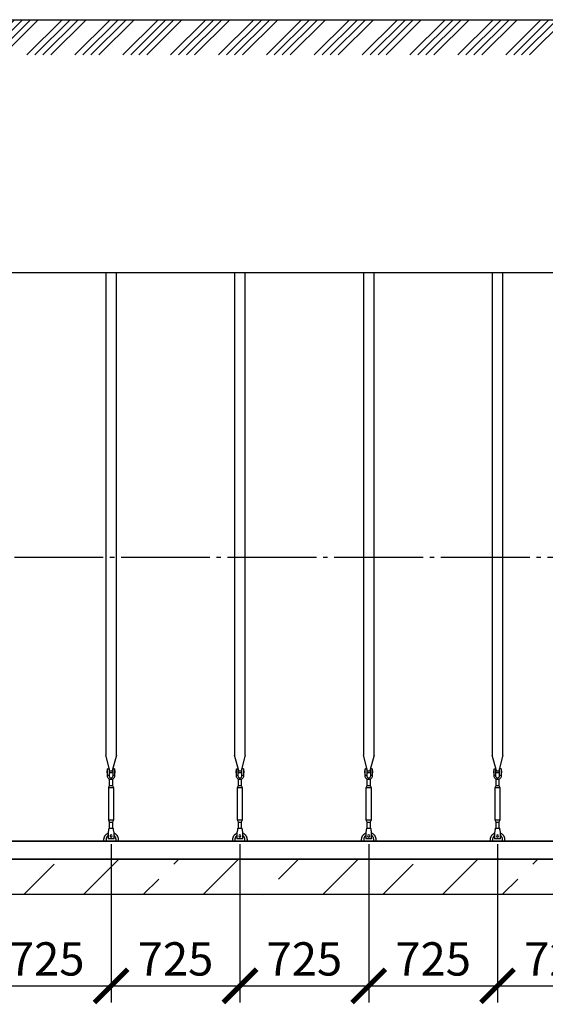
# Model space of a CAD drawing. Units: millimetres. Extents: x 231794 to 3138865188, y -354107 to 64237.
# Drawn here: x 271090 to 274048, y -318430 to -312889 of the extents above; entities that cross this region are included whole.
import ezdxf

# ---------------------------------------------------------------- set-up
doc = ezdxf.new("R2010")
doc.units = ezdxf.units.MM
doc.linetypes.add('ГОСТ 2.303 5', pattern=[24, 20, -1.5, 1, -1.5])
for name, color, linetype in [('A-GENM', 13, 'Continuous'), ('M-EQPM', 50, 'Continuous'), ('Слой1', 7, 'ГОСТ 2.303 5')]:
    doc.layers.add(name, color=color, linetype=linetype)
doc.layers.add('РАЗМЕРЫ', color=3, linetype='Continuous', lineweight=25)
doc.styles.add('ГОСТ 2.304', font='CS_Gost2304.shx')
doc.dimstyles.new('СПДС', dxfattribs={"dimscale": 100, "dimtxt": 2.5, "dimasz": 2.5, "dimexe": 1.25, "dimexo": 0.625, "dimtad": 1, "dimdec": 0, "dimtxsty": 'ГОСТ 2.304', "dimblk": 'ARCHTICK', "dimblk1": 'ARCHTICK', "dimblk2": 'ARCHTICK', "dimcen": 2.5, "dimdle": 2, "dimadec": 0, "dimazin": 2, "dimtfac": 0.75, "dimtdec": 4, "dimtmove": 1, "dimatfit": 3, "dimfxl": 1, "dimtfill": 1, "dimtolj": 1, "dimarcsym": 0})

# ---------------------------------------------------------------- blocks, each defined once
blk = doc.blocks.new('_ARCHTICK')
at = {"color": 0, "linetype": 'ByBlock', "const_width": 0.15}
blk.add_lwpolyline([(-0.5, -0.5), (0.5, 0.5)], dxfattribs=at)
blk = doc.blocks.new('*D2011')
at = {"layer": 'Defpoints', "color": 0}
for p in [(273779.7, -317482.5), (274504.7, -317482.5), (274504.7, -318326.3)]:
    blk.add_point(p, dxfattribs=at)
at = {"layer": 'РАЗМЕРЫ', "color": 0, "lineweight": -2}
for p, q in [((273779.7, -317529.4), (273779.7, -318420)), ((274504.7, -317529.4), (274504.7, -318420)), ((273629.7, -318326.3), (274654.7, -318326.3))]:
    blk.add_line(p, q, dxfattribs=at)
at = {"layer": 'РАЗМЕРЫ', "color": 0, "lineweight": -2, "xscale": 187.5, "yscale": 187.5, "zscale": 187.5, "rotation": 180}
blk.add_blockref('_ARCHTICK', (273779.7, -318326.3), dxfattribs=at)
at = {"layer": 'РАЗМЕРЫ', "color": 0, "lineweight": -2, "xscale": 187.5, "yscale": 187.5, "zscale": 187.5}
blk.add_blockref('_ARCHTICK', (274504.7, -318326.3), dxfattribs=at)
at = {"layer": 'РАЗМЕРЫ', "color": 0, "ltscale": 75, "insert": (274142.2, -318174.5), "char_height": 187.5, "attachment_point": 5, "style": 'ГОСТ 2.304', "bg_fill": 3, "box_fill_scale": 1.1, "bg_fill_color": 256, "bg_fill_true_color": 13158600, "bg_fill_transparency": 0}
blk.add_mtext('\\A1;725', dxfattribs=at)
blk = doc.blocks.new('*D2012')
at = {"layer": 'Defpoints', "color": 0}
for p in [(273054.7, -317482.5), (273779.7, -317482.5), (273779.7, -318326.3)]:
    blk.add_point(p, dxfattribs=at)
at = {"layer": 'РАЗМЕРЫ', "color": 0, "lineweight": -2}
for p, q in [((273054.7, -317529.4), (273054.7, -318420)), ((273779.7, -317529.4), (273779.7, -318420)), ((272904.7, -318326.3), (273929.7, -318326.3))]:
    blk.add_line(p, q, dxfattribs=at)
at = {"layer": 'РАЗМЕРЫ', "color": 0, "lineweight": -2, "xscale": 187.5, "yscale": 187.5, "zscale": 187.5, "rotation": 180}
blk.add_blockref('_ARCHTICK', (273054.7, -318326.3), dxfattribs=at)
at = {"layer": 'РАЗМЕРЫ', "color": 0, "lineweight": -2, "xscale": 187.5, "yscale": 187.5, "zscale": 187.5}
blk.add_blockref('_ARCHTICK', (273779.7, -318326.3), dxfattribs=at)
at = {"layer": 'РАЗМЕРЫ', "color": 0, "ltscale": 75, "insert": (273417.2, -318174.5), "char_height": 187.5, "attachment_point": 5, "style": 'ГОСТ 2.304', "bg_fill": 3, "box_fill_scale": 1.1, "bg_fill_color": 256, "bg_fill_true_color": 13158600, "bg_fill_transparency": 0}
blk.add_mtext('\\A1;725', dxfattribs=at)
blk = doc.blocks.new('*D2013')
at = {"layer": 'Defpoints', "color": 0}
for p in [(272329.7, -317482.5), (273054.7, -317482.5), (273054.7, -318326.3)]:
    blk.add_point(p, dxfattribs=at)
at = {"layer": 'РАЗМЕРЫ', "color": 0, "lineweight": -2}
for p, q in [((272329.7, -317529.4), (272329.7, -318420)), ((273054.7, -317529.4), (273054.7, -318420)), ((272179.7, -318326.3), (273204.7, -318326.3))]:
    blk.add_line(p, q, dxfattribs=at)
at = {"layer": 'РАЗМЕРЫ', "color": 0, "lineweight": -2, "xscale": 187.5, "yscale": 187.5, "zscale": 187.5, "rotation": 180}
blk.add_blockref('_ARCHTICK', (272329.7, -318326.3), dxfattribs=at)
at = {"layer": 'РАЗМЕРЫ', "color": 0, "lineweight": -2, "xscale": 187.5, "yscale": 187.5, "zscale": 187.5}
blk.add_blockref('_ARCHTICK', (273054.7, -318326.3), dxfattribs=at)
at = {"layer": 'РАЗМЕРЫ', "color": 0, "ltscale": 75, "insert": (272692.2, -318174.5), "char_height": 187.5, "attachment_point": 5, "style": 'ГОСТ 2.304', "bg_fill": 3, "box_fill_scale": 1.1, "bg_fill_color": 256, "bg_fill_true_color": 13158600, "bg_fill_transparency": 0}
blk.add_mtext('\\A1;725', dxfattribs=at)
blk = doc.blocks.new('*D2014')
at = {"layer": 'Defpoints', "color": 0}
for p in [(271604.7, -317482.5), (272329.7, -317482.5), (272329.7, -318326.3)]:
    blk.add_point(p, dxfattribs=at)
at = {"layer": 'РАЗМЕРЫ', "color": 0, "lineweight": -2}
for p, q in [((271604.7, -317529.4), (271604.7, -318420)), ((272329.7, -317529.4), (272329.7, -318420)), ((271454.7, -318326.3), (272479.7, -318326.3))]:
    blk.add_line(p, q, dxfattribs=at)
at = {"layer": 'РАЗМЕРЫ', "color": 0, "lineweight": -2, "xscale": 187.5, "yscale": 187.5, "zscale": 187.5, "rotation": 180}
blk.add_blockref('_ARCHTICK', (271604.7, -318326.3), dxfattribs=at)
at = {"layer": 'РАЗМЕРЫ', "color": 0, "lineweight": -2, "xscale": 187.5, "yscale": 187.5, "zscale": 187.5}
blk.add_blockref('_ARCHTICK', (272329.7, -318326.3), dxfattribs=at)
at = {"layer": 'РАЗМЕРЫ', "color": 0, "ltscale": 75, "insert": (271967.2, -318174.5), "char_height": 187.5, "attachment_point": 5, "style": 'ГОСТ 2.304', "bg_fill": 3, "box_fill_scale": 1.1, "bg_fill_color": 256, "bg_fill_true_color": 13158600, "bg_fill_transparency": 0}
blk.add_mtext('\\A1;725', dxfattribs=at)
blk = doc.blocks.new('*D2015')
at = {"layer": 'Defpoints', "color": 0}
for p in [(270879.7, -317482.5), (271604.7, -317482.5), (271604.7, -318326.3)]:
    blk.add_point(p, dxfattribs=at)
at = {"layer": 'РАЗМЕРЫ', "color": 0, "lineweight": -2}
for p, q in [((270879.7, -317529.4), (270879.7, -318420)), ((271604.7, -317529.4), (271604.7, -318420)), ((270729.7, -318326.3), (271754.7, -318326.3))]:
    blk.add_line(p, q, dxfattribs=at)
at = {"layer": 'РАЗМЕРЫ', "color": 0, "lineweight": -2, "xscale": 187.5, "yscale": 187.5, "zscale": 187.5, "rotation": 180}
blk.add_blockref('_ARCHTICK', (270879.7, -318326.3), dxfattribs=at)
at = {"layer": 'РАЗМЕРЫ', "color": 0, "lineweight": -2, "xscale": 187.5, "yscale": 187.5, "zscale": 187.5}
blk.add_blockref('_ARCHTICK', (271604.7, -318326.3), dxfattribs=at)
at = {"layer": 'РАЗМЕРЫ', "color": 0, "ltscale": 75, "insert": (271242.2, -318174.5), "char_height": 187.5, "attachment_point": 5, "style": 'ГОСТ 2.304', "bg_fill": 3, "box_fill_scale": 1.1, "bg_fill_color": 256, "bg_fill_true_color": 13158600, "bg_fill_transparency": 0}
blk.add_mtext('\\A1;725', dxfattribs=at)

msp = doc.modelspace()

# ---------------------------------------------------------------- hatches: boundary and pattern name
at = {"layer": 'A-GENM', "ltscale": 75}
h = msp.add_hatch(dxfattribs=at)
h.set_pattern_fill('ANSI34', color=256, scale=10, style=0)
h.set_pattern_definition([(45, (159464.13, -299210.35), (-134.70384, 134.70384), []), (45, (159509.03, -299210.35), (-134.70384, 134.70384), []), (45, (159553.93, -299210.35), (-134.70384, 134.70384), []), (45, (159598.83, -299210.35), (-134.70384, 134.70384), [])])
h.paths.add_polyline_path([(266662.2821, -312888.527), (276504.6673, -312888.527), (276504.6673, -313087.0218), (266662.2821, -313087.0218)])
h = msp.add_hatch(dxfattribs=at)
h.set_pattern_fill('ANSI33', color=256, scale=75, style=0)
h.set_pattern_definition([(45, (130601.77, -344834.94), (-336.7596, 336.7596), []), (45, (130938.53, -344834.94), (-336.7596, 336.7596), [238.125, -119.0625])])
h.paths.add_polyline_path([(263294.6673, -317612.527), (264624.6673, -317612.527), (264624.6673, -317812.527), (263294.6673, -317812.527)])
h.paths.add_polyline_path([(276754.6673, -317812.527), (276754.6673, -317612.527)], flags=17)
h.paths.add_polyline_path([(262554.6673, -317612.527), (262554.6673, -317812.527), (263294.6673, -317812.527), (263294.6673, -317612.527)])
h.paths.add_polyline_path([(276754.6673, -317812.527), (276754.6673, -317612.527), (264624.6673, -317612.527), (264624.6673, -317812.527)])

# ---------------------------------------------------------------- linework, layer by layer
for p, q in [((266662.2821, -312888.527), (276504.6673, -312888.527)), ((276134.6673, -314312.527), (266657.2821, -314312.527)), ((276134.6673, -317512.527), (263174.6673, -317512.527))]:
    msp.add_line(p, q, dxfattribs=at)
at = {"layer": 'A-GENM'}
for p, q in [((271574.6603, -314312.527), (271574.6603, -317028.2258)), ((271634.6603, -317028.2258), (271634.6603, -314312.527)), ((272299.6619, -314312.527), (272299.6619, -317028.2258)), ((272359.6619, -317028.2258), (272359.6619, -314312.527)), ((273024.6635, -314312.527), (273024.6635, -317028.2258)), ((273084.6635, -317028.2258), (273084.6635, -314312.527)), ((273749.665, -314312.527), (273749.665, -317028.2258)), ((273809.665, -317028.2258), (273809.665, -314312.527)), ((271598.268, -317116.3309), (271574.6603, -317028.2258)), ((271634.6603, -317028.2258), (271611.0526, -317116.3309)), ((272323.2696, -317116.3309), (272299.6619, -317028.2258)), ((272359.6619, -317028.2258), (272336.0542, -317116.3309)), ((273048.2711, -317116.3309), (273024.6635, -317028.2258)), ((273084.6635, -317028.2258), (273061.0558, -317116.3309)), ((273773.2727, -317116.3309), (273749.665, -317028.2258)), ((273809.665, -317028.2258), (273786.0573, -317116.3309)), ((271581.1603, -317115.527), (271584.6603, -317115.527)), ((271581.1603, -317115.527), (271581.1603, -317121.527)), ((271581.1603, -317121.527), (271581.1603, -317127.527)), ((271584.6603, -317127.527), (271581.1603, -317127.527)), ((271584.6603, -317140.527), (271584.6603, -317105.527)), ((271585.6603, -317104.527), (271593.6603, -317104.527)), ((271593.6603, -317104.527), (271593.6603, -317140.527)), ((271593.6603, -317115.527), (271615.6603, -317115.527)), ((271615.6603, -317127.527), (271593.6603, -317127.527)), ((271623.6603, -317104.527), (271615.6603, -317104.527)), ((271615.6603, -317140.527), (271615.6603, -317104.527)), ((271624.6603, -317105.527), (271624.6603, -317140.527)), ((271624.6603, -317115.527), (271628.1603, -317115.527)), ((271628.1603, -317127.527), (271624.6603, -317127.527)), ((271628.1603, -317121.527), (271628.1603, -317115.527)), ((271628.1603, -317127.527), (271628.1603, -317121.527)), ((272306.1619, -317115.527), (272309.6619, -317115.527)), ((272306.1619, -317115.527), (272306.1619, -317121.527)), ((272306.1619, -317121.527), (272306.1619, -317127.527)), ((272309.6619, -317127.527), (272306.1619, -317127.527)), ((272309.6619, -317140.527), (272309.6619, -317105.527)), ((272310.6619, -317104.527), (272318.6619, -317104.527)), ((272318.6619, -317104.527), (272318.6619, -317140.527)), ((272318.6619, -317115.527), (272340.6619, -317115.527)), ((272340.6619, -317127.527), (272318.6619, -317127.527)), ((272348.6619, -317104.527), (272340.6619, -317104.527)), ((272340.6619, -317140.527), (272340.6619, -317104.527)), ((272349.6619, -317105.527), (272349.6619, -317140.527)), ((272349.6619, -317115.527), (272353.1619, -317115.527)), ((272353.1619, -317127.527), (272349.6619, -317127.527)), ((272353.1619, -317121.527), (272353.1619, -317115.527)), ((272353.1619, -317127.527), (272353.1619, -317121.527)), ((273031.1635, -317115.527), (273034.6635, -317115.527)), ((273031.1635, -317115.527), (273031.1635, -317121.527)), ((273031.1635, -317121.527), (273031.1635, -317127.527)), ((273034.6635, -317127.527), (273031.1635, -317127.527)), ((273034.6635, -317140.527), (273034.6635, -317105.527)), ((273035.6635, -317104.527), (273043.6635, -317104.527)), ((273043.6635, -317104.527), (273043.6635, -317140.527)), ((273043.6635, -317115.527), (273065.6635, -317115.527)), ((273065.6635, -317127.527), (273043.6635, -317127.527)), ((273073.6635, -317104.527), (273065.6635, -317104.527)), ((273065.6635, -317140.527), (273065.6635, -317104.527)), ((273074.6635, -317105.527), (273074.6635, -317140.527)), ((273074.6635, -317115.527), (273078.1635, -317115.527)), ((273078.1635, -317127.527), (273074.6635, -317127.527)), ((273078.1635, -317121.527), (273078.1635, -317115.527)), ((273078.1635, -317127.527), (273078.1635, -317121.527)), ((273756.165, -317115.527), (273759.665, -317115.527)), ((273756.165, -317115.527), (273756.165, -317121.527)), ((273756.165, -317121.527), (273756.165, -317127.527)), ((273759.665, -317127.527), (273756.165, -317127.527)), ((273759.665, -317140.527), (273759.665, -317105.527)), ((273760.665, -317104.527), (273768.665, -317104.527)), ((273768.665, -317104.527), (273768.665, -317140.527)), ((273768.665, -317115.527), (273790.665, -317115.527)), ((273790.665, -317127.527), (273768.665, -317127.527)), ((273798.665, -317104.527), (273790.665, -317104.527)), ((273790.665, -317140.527), (273790.665, -317104.527)), ((273799.665, -317105.527), (273799.665, -317140.527)), ((273799.665, -317115.527), (273803.165, -317115.527)), ((273803.165, -317127.527), (273799.665, -317127.527)), ((273803.165, -317121.527), (273803.165, -317115.527)), ((273803.165, -317127.527), (273803.165, -317121.527)), ((271584.6603, -317140.527), (271593.6603, -317140.527)), ((271584.6603, -317144.527), (271584.6603, -317140.527)), ((271593.6603, -317140.527), (271593.6603, -317144.527)), ((271596.6603, -317198.527), (271596.6603, -317162.7835)), ((271612.6603, -317162.7835), (271612.6603, -317198.527)), ((271615.6603, -317140.527), (271624.6603, -317140.527)), ((271615.6603, -317144.527), (271615.6603, -317140.527)), ((271624.6603, -317140.527), (271624.6603, -317144.527)), ((272309.6619, -317140.527), (272318.6619, -317140.527)), ((272309.6619, -317144.527), (272309.6619, -317140.527)), ((272318.6619, -317140.527), (272318.6619, -317144.527)), ((272321.6619, -317198.527), (272321.6619, -317162.7835)), ((272337.6619, -317162.7835), (272337.6619, -317198.527)), ((272340.6619, -317140.527), (272349.6619, -317140.527)), ((272340.6619, -317144.527), (272340.6619, -317140.527)), ((272349.6619, -317140.527), (272349.6619, -317144.527)), ((273034.6635, -317140.527), (273043.6635, -317140.527)), ((273034.6635, -317144.527), (273034.6635, -317140.527)), ((273043.6635, -317140.527), (273043.6635, -317144.527)), ((273046.6635, -317198.527), (273046.6635, -317162.7835)), ((273062.6635, -317162.7835), (273062.6635, -317198.527)), ((273065.6635, -317140.527), (273074.6635, -317140.527)), ((273065.6635, -317144.527), (273065.6635, -317140.527)), ((273074.6635, -317140.527), (273074.6635, -317144.527)), ((273759.665, -317140.527), (273768.665, -317140.527)), ((273759.665, -317144.527), (273759.665, -317140.527)), ((273768.665, -317140.527), (273768.665, -317144.527)), ((273771.665, -317198.527), (273771.665, -317162.7835)), ((273787.665, -317162.7835), (273787.665, -317198.527)), ((273790.665, -317140.527), (273799.665, -317140.527)), ((273790.665, -317144.527), (273790.665, -317140.527)), ((273799.665, -317140.527), (273799.665, -317144.527)), ((271591.1603, -317209.527), (271596.6603, -317198.527)), ((271591.1603, -317394.527), (271591.1603, -317209.527)), ((271591.1603, -317209.527), (271618.1603, -317209.527)), ((271596.6603, -317198.527), (271612.6603, -317198.527)), ((271612.6603, -317198.527), (271618.1603, -317209.527)), ((271618.1603, -317209.527), (271618.1603, -317394.527)), ((272316.1619, -317209.527), (272321.6619, -317198.527)), ((272316.1619, -317394.527), (272316.1619, -317209.527)), ((272316.1619, -317209.527), (272343.1619, -317209.527)), ((272321.6619, -317198.527), (272337.6619, -317198.527)), ((272337.6619, -317198.527), (272343.1619, -317209.527)), ((272343.1619, -317209.527), (272343.1619, -317394.527)), ((273041.1635, -317209.527), (273046.6635, -317198.527)), ((273041.1635, -317394.527), (273041.1635, -317209.527)), ((273041.1635, -317209.527), (273068.1635, -317209.527)), ((273046.6635, -317198.527), (273062.6635, -317198.527)), ((273062.6635, -317198.527), (273068.1635, -317209.527)), ((273068.1635, -317209.527), (273068.1635, -317394.527)), ((273766.165, -317209.527), (273771.665, -317198.527)), ((273766.165, -317394.527), (273766.165, -317209.527)), ((273766.165, -317209.527), (273793.165, -317209.527)), ((273771.665, -317198.527), (273787.665, -317198.527)), ((273787.665, -317198.527), (273793.165, -317209.527)), ((273793.165, -317209.527), (273793.165, -317394.527)), ((271596.6603, -317405.527), (271591.1603, -317394.527)), ((271618.1603, -317394.527), (271591.1603, -317394.527)), ((271596.6603, -317441.5076), (271596.6603, -317405.527)), ((271596.6603, -317405.527), (271612.6603, -317405.527)), ((271618.1603, -317394.527), (271612.6603, -317405.527)), ((271612.6603, -317405.527), (271612.6603, -317441.5076)), ((272321.6619, -317405.527), (272316.1619, -317394.527)), ((272343.1619, -317394.527), (272316.1619, -317394.527)), ((272321.6619, -317441.5076), (272321.6619, -317405.527)), ((272321.6619, -317405.527), (272337.6619, -317405.527)), ((272343.1619, -317394.527), (272337.6619, -317405.527)), ((272337.6619, -317405.527), (272337.6619, -317441.5076)), ((273046.6635, -317405.527), (273041.1635, -317394.527)), ((273068.1635, -317394.527), (273041.1635, -317394.527)), ((273046.6635, -317441.5076), (273046.6635, -317405.527)), ((273046.6635, -317405.527), (273062.6635, -317405.527)), ((273068.1635, -317394.527), (273062.6635, -317405.527)), ((273062.6635, -317405.527), (273062.6635, -317441.5076)), ((273771.665, -317405.527), (273766.165, -317394.527)), ((273793.165, -317394.527), (273766.165, -317394.527)), ((273771.665, -317441.5076), (273771.665, -317405.527)), ((273771.665, -317405.527), (273787.665, -317405.527)), ((273793.165, -317394.527), (273787.665, -317405.527)), ((273787.665, -317405.527), (273787.665, -317441.5076)), ((271592.1603, -317439.527), (271617.1603, -317439.527)), ((272317.1619, -317439.527), (272342.1619, -317439.527)), ((273042.1635, -317439.527), (273067.1635, -317439.527)), ((273767.165, -317439.527), (273792.165, -317439.527))]:
    msp.add_line(p, q, dxfattribs=at)
at = {"layer": 'A-GENM', "flags": 128}
for points in [[(271604.6603, -317164.527), (271600.2099, -317164.0256), (271595.9827, -317162.5464), (271592.1905, -317160.1637), (271589.0237, -317156.9968), (271586.641, -317153.2047), (271585.1618, -317148.9774), (271584.6603, -317144.527)], [(271593.6603, -317144.527), (271593.98, -317147.1595), (271594.9203, -317149.639), (271596.4267, -317151.8214), (271598.4116, -317153.5798), (271600.7597, -317154.8122), (271603.3344, -317155.4468), (271605.9862, -317155.4468), (271608.561, -317154.8122), (271610.9091, -317153.5798), (271612.894, -317151.8214), (271614.4004, -317149.639), (271615.3407, -317147.1595), (271615.6603, -317144.527)], [(271624.6603, -317144.527), (271624.1589, -317148.9774), (271622.6797, -317153.2047), (271620.297, -317156.9968), (271617.1301, -317160.1637), (271613.338, -317162.5464), (271609.1108, -317164.0256), (271604.6603, -317164.527)], [(272329.6619, -317164.527), (272325.2115, -317164.0256), (272320.9842, -317162.5464), (272317.1921, -317160.1637), (272314.0253, -317156.9968), (272311.6425, -317153.2047), (272310.1633, -317148.9774), (272309.6619, -317144.527)], [(272318.6619, -317144.527), (272318.9815, -317147.1595), (272319.9219, -317149.639), (272321.4283, -317151.8214), (272323.4132, -317153.5798), (272325.7612, -317154.8122), (272328.336, -317155.4468), (272330.9878, -317155.4468), (272333.5626, -317154.8122), (272335.9106, -317153.5798), (272337.8955, -317151.8214), (272339.4019, -317149.639), (272340.3423, -317147.1595), (272340.6619, -317144.527)], [(272349.6619, -317144.527), (272349.1605, -317148.9774), (272347.6813, -317153.2047), (272345.2985, -317156.9968), (272342.1317, -317160.1637), (272338.3396, -317162.5464), (272334.1123, -317164.0256), (272329.6619, -317164.527)], [(273054.6635, -317164.527), (273050.213, -317164.0256), (273045.9858, -317162.5464), (273042.1937, -317160.1637), (273039.0268, -317156.9968), (273036.6441, -317153.2047), (273035.1649, -317148.9774), (273034.6635, -317144.527)], [(273043.6635, -317144.527), (273043.9831, -317147.1595), (273044.9234, -317149.639), (273046.4298, -317151.8214), (273048.4147, -317153.5798), (273050.7628, -317154.8122), (273053.3376, -317155.4468), (273055.9894, -317155.4468), (273058.5641, -317154.8122), (273060.9122, -317153.5798), (273062.8971, -317151.8214), (273064.4035, -317149.639), (273065.3438, -317147.1595), (273065.6635, -317144.527)], [(273074.6635, -317144.527), (273074.162, -317148.9774), (273072.6828, -317153.2047), (273070.3001, -317156.9968), (273067.1333, -317160.1637), (273063.3411, -317162.5464), (273059.1139, -317164.0256), (273054.6635, -317164.527)], [(273779.665, -317164.527), (273775.2146, -317164.0256), (273770.9873, -317162.5464), (273767.1952, -317160.1637), (273764.0284, -317156.9968), (273761.6456, -317153.2047), (273760.1665, -317148.9774), (273759.665, -317144.527)], [(273768.665, -317144.527), (273768.9847, -317147.1595), (273769.925, -317149.639), (273771.4314, -317151.8214), (273773.4163, -317153.5798), (273775.7644, -317154.8122), (273778.3391, -317155.4468), (273780.9909, -317155.4468), (273783.5657, -317154.8122), (273785.9137, -317153.5798), (273787.8986, -317151.8214), (273789.405, -317149.639), (273790.3454, -317147.1595), (273790.665, -317144.527)], [(273799.665, -317144.527), (273799.1636, -317148.9774), (273797.6844, -317153.2047), (273795.3016, -317156.9968), (273792.1348, -317160.1637), (273788.3427, -317162.5464), (273784.1154, -317164.0256), (273779.665, -317164.527)]]:
    msp.add_lwpolyline(points, dxfattribs=at)
at = {"layer": 'A-GENM'}
for centre, start, end in [((271585.6603, -317105.527), 90, 180), ((271623.6603, -317105.527), 0, 90), ((272310.6619, -317105.527), 90, 180), ((272348.6619, -317105.527), 0, 90), ((273035.6635, -317105.527), 90, 180), ((273073.6635, -317105.527), 0, 90), ((273760.665, -317105.527), 90, 180), ((273798.665, -317105.527), 0, 90)]:
    msp.add_arc(centre, 1, start, end, dxfattribs=at)
at = {"layer": 'M-EQPM'}
for p, q in [((262554.6673, -317512.527), (276754.6673, -317512.527)), ((262554.6673, -317612.527), (276754.6673, -317612.527)), ((276754.6673, -317612.527), (262554.6673, -317612.527)), ((276754.6673, -317812.527), (262554.6673, -317812.527))]:
    msp.add_line(p, q, dxfattribs=at)
at = {"layer": 'Слой1', "ltscale": 25}
msp.add_line((262660.5413, -315912.527), (276660.5413, -315912.527), dxfattribs=at)

# ---------------------------------------------------------------- next in the draw order: dimensions: what is measured, and where the dimension line sits
at = {"layer": 'РАЗМЕРЫ'}
dim = msp.add_linear_dim(base=(274504.6712, -318326.277), p1=(273779.6697, -317482.527), p2=(274504.6712, -317482.527), angle=180, dimstyle='СПДС', override={"dimscale": 75, "dimsah": 1}, dxfattribs=at)
dim.commit()
dim.dimension.update_dxf_attribs({"geometry": '*D2011', "text_midpoint": (274142.1705, -318326.277), "dimtype": 160})

# ---------------------------------------------------------------- next in the draw order: linework, layer by layer
at = {"layer": 'A-GENM'}
for p, q in [((273763.8317, -317459.527), (273763.165, -317463.527)), ((273763.165, -317463.527), (273763.165, -317498.527)), ((273796.165, -317463.527), (273795.4983, -317459.527)), ((273796.165, -317498.527), (273796.165, -317463.527)), ((273739.665, -317512.527), (273739.665, -317502.527)), ((273751.665, -317502.527), (273751.665, -317512.527)), ((273763.165, -317498.527), (273763.165, -317499.527)), ((273796.165, -317499.527), (273763.165, -317499.527)), ((273796.165, -317499.527), (273763.165, -317499.527)), ((273796.165, -317499.527), (273763.165, -317499.527)), ((273796.165, -317499.527), (273796.165, -317498.527)), ((273807.665, -317512.527), (273807.665, -317502.527)), ((273819.665, -317502.527), (273819.665, -317512.527))]:
    msp.add_line(p, q, dxfattribs=at)
at = {"layer": 'A-GENM', "flags": 128}
for points in [[(273739.665, -317502.527), (273739.697, -317500.9274), (273739.7929, -317499.3304), (273739.9527, -317497.7385), (273740.1759, -317496.1543), (273740.4623, -317494.5802), (273740.8115, -317493.0189), (273741.2228, -317491.4728), (273741.6956, -317489.9444), (273742.2291, -317488.4361), (273742.8226, -317486.9503), (273743.4749, -317485.4894), (273744.1852, -317484.0559), (273744.9522, -317482.6518), (273745.7748, -317481.2796), (273746.6516, -317479.9413), (273747.5812, -317478.6392), (273748.5621, -317477.3753), (273749.5928, -317476.1516), (273750.6716, -317474.9702), (273751.7967, -317473.8328), (273752.9665, -317472.7413), (273754.179, -317471.6975), (273755.4322, -317470.703), (273756.7242, -317469.7594), (273758.0529, -317468.8682), (273759.4162, -317468.0309), (273760.8119, -317467.2487), (273762.2377, -317466.523)], [(273767.165, -317439.527), (273767.0814, -317440.0285), (273766.8349, -317441.5076), (273766.4378, -317443.8904), (273765.91, -317447.0572), (273765.278, -317450.8493), (273764.5734, -317455.0766), (273763.8317, -317459.527)], [(273795.4983, -317459.527), (273794.7566, -317455.0766), (273794.0521, -317450.8493), (273793.42, -317447.0572), (273792.8922, -317443.8904), (273792.4951, -317441.5076), (273792.2486, -317440.0285), (273792.165, -317439.527)], [(273796.3109, -317466.1551), (273797.7521, -317466.8499), (273799.1643, -317467.6017), (273800.5453, -317468.4094), (273801.893, -317469.2717), (273803.2051, -317470.1872), (273804.4795, -317471.1544), (273805.7142, -317472.1718), (273806.9072, -317473.2378), (273808.0567, -317474.3506), (273809.1608, -317475.5085), (273810.2176, -317476.7096), (273811.2256, -317477.9521), (273812.1831, -317479.2338), (273813.0886, -317480.5528), (273813.9406, -317481.907), (273814.7377, -317483.2941), (273815.4788, -317484.712), (273816.1625, -317486.1585), (273816.7879, -317487.6311), (273817.3539, -317489.1275), (273817.8596, -317490.6454), (273818.3042, -317492.1822), (273818.687, -317493.7357), (273819.0073, -317495.3032), (273819.2647, -317496.8822), (273819.4588, -317498.4703), (273819.5892, -317500.0649), (273819.6557, -317501.6634), (273819.665, -317502.527)], [(273763.187, -317479.8891), (273762.2949, -317480.5662), (273761.4306, -317481.2784), (273760.5954, -317482.0245), (273759.7908, -317482.8035), (273759.018, -317483.6141), (273758.2782, -317484.4548), (273757.5726, -317485.3245), (273756.9024, -317486.2218), (273756.2685, -317487.1451), (273755.6721, -317488.093), (273755.1141, -317489.064), (273754.5954, -317490.0565), (273754.1167, -317491.069), (273753.679, -317492.0998), (273753.2828, -317493.1474), (273752.9288, -317494.2099), (273752.6176, -317495.2857), (273752.3496, -317496.3731), (273752.1254, -317497.4703), (273751.9452, -317498.5757), (273751.8094, -317499.6873), (273751.7181, -317500.8035), (273751.6715, -317501.9225), (273751.665, -317502.527)], [(273807.665, -317502.527), (273807.6426, -317501.4073), (273807.5755, -317500.2894), (273807.4637, -317499.1751), (273807.3074, -317498.0661), (273807.1069, -317496.9643), (273806.8625, -317495.8713), (273806.5746, -317494.7891), (273806.2436, -317493.7192), (273805.8701, -317492.6633), (273805.4547, -317491.6233), (273804.9981, -317490.6007), (273804.5009, -317489.5972), (273803.9639, -317488.6144), (273803.3882, -317487.6538), (273802.7744, -317486.717), (273802.1237, -317485.8055), (273801.437, -317484.9208), (273800.7156, -317484.0643), (273799.9604, -317483.2372), (273799.1728, -317482.4411), (273798.354, -317481.677), (273797.5052, -317480.9463), (273796.628, -317480.2502)]]:
    msp.add_lwpolyline(points, dxfattribs=at)
at = {"layer": 'A-GENM'}
for start, end in [(0, 180), (180, 0)]:
    msp.add_arc((273779.665, -317482.527), 6, start, end, dxfattribs=at)

# ---------------------------------------------------------------- next in the draw order: dimensions: what is measured, and where the dimension line sits
at = {"layer": 'РАЗМЕРЫ'}
dim = msp.add_linear_dim(base=(273779.6697, -318326.277), p1=(273054.6681, -317482.527), p2=(273779.6697, -317482.527), angle=180, dimstyle='СПДС', override={"dimscale": 75, "dimsah": 1}, dxfattribs=at)
dim.commit()
dim.dimension.update_dxf_attribs({"geometry": '*D2012', "text_midpoint": (273417.1689, -318326.277), "dimtype": 160})

# ---------------------------------------------------------------- next in the draw order: linework, layer by layer
at = {"layer": 'A-GENM'}
for p, q in [((273038.8301, -317459.527), (273038.1635, -317463.527)), ((273038.1635, -317463.527), (273038.1635, -317498.527)), ((273071.1635, -317463.527), (273070.4968, -317459.527)), ((273071.1635, -317498.527), (273071.1635, -317463.527)), ((273014.6635, -317512.527), (273014.6635, -317502.527)), ((273026.6635, -317502.527), (273026.6635, -317512.527)), ((273038.1635, -317498.527), (273038.1635, -317499.527)), ((273071.1635, -317499.527), (273038.1635, -317499.527)), ((273071.1635, -317499.527), (273038.1635, -317499.527)), ((273071.1635, -317499.527), (273038.1635, -317499.527)), ((273071.1635, -317499.527), (273071.1635, -317498.527)), ((273082.6635, -317512.527), (273082.6635, -317502.527)), ((273094.6635, -317502.527), (273094.6635, -317512.527))]:
    msp.add_line(p, q, dxfattribs=at)
at = {"layer": 'A-GENM', "flags": 128}
for points in [[(273014.6635, -317502.527), (273014.6954, -317500.9274), (273014.7914, -317499.3304), (273014.9511, -317497.7385), (273015.1744, -317496.1543), (273015.4608, -317494.5802), (273015.8099, -317493.0189), (273016.2212, -317491.4728), (273016.694, -317489.9444), (273017.2276, -317488.4361), (273017.821, -317486.9503), (273018.4734, -317485.4894), (273019.1837, -317484.0559), (273019.9507, -317482.6518), (273020.7732, -317481.2796), (273021.65, -317479.9413), (273022.5796, -317478.6392), (273023.5605, -317477.3753), (273024.5912, -317476.1516), (273025.67, -317474.9702), (273026.7952, -317473.8328), (273027.9649, -317472.7413), (273029.1774, -317471.6975), (273030.4306, -317470.703), (273031.7227, -317469.7594), (273033.0514, -317468.8682), (273034.4146, -317468.0309), (273035.8103, -317467.2487), (273037.2362, -317466.523)], [(273042.1635, -317439.527), (273042.0799, -317440.0285), (273041.8334, -317441.5076), (273041.4362, -317443.8904), (273040.9084, -317447.0572), (273040.2764, -317450.8493), (273039.5719, -317455.0766), (273038.8301, -317459.527)], [(273070.4968, -317459.527), (273069.7551, -317455.0766), (273069.0505, -317450.8493), (273068.4185, -317447.0572), (273067.8907, -317443.8904), (273067.4936, -317441.5076), (273067.247, -317440.0285), (273067.1635, -317439.527)], [(273071.3093, -317466.1551), (273072.7505, -317466.8499), (273074.1627, -317467.6017), (273075.5438, -317468.4094), (273076.8914, -317469.2717), (273078.2035, -317470.1872), (273079.4779, -317471.1544), (273080.7126, -317472.1718), (273081.9057, -317473.2378), (273083.0552, -317474.3506), (273084.1592, -317475.5085), (273085.2161, -317476.7096), (273086.224, -317477.9521), (273087.1815, -317479.2338), (273088.087, -317480.5528), (273088.939, -317481.907), (273089.7362, -317483.2941), (273090.4772, -317484.712), (273091.161, -317486.1585), (273091.7864, -317487.6311), (273092.3523, -317489.1275), (273092.858, -317490.6454), (273093.3026, -317492.1822), (273093.6854, -317493.7357), (273094.0057, -317495.3032), (273094.2632, -317496.8822), (273094.4572, -317498.4703), (273094.5876, -317500.0649), (273094.6541, -317501.6634), (273094.6635, -317502.527)], [(273038.1854, -317479.8891), (273037.2933, -317480.5662), (273036.429, -317481.2784), (273035.5939, -317482.0245), (273034.7893, -317482.8035), (273034.0164, -317483.6141), (273033.2766, -317484.4548), (273032.571, -317485.3245), (273031.9008, -317486.2218), (273031.267, -317487.1451), (273030.6706, -317488.093), (273030.1126, -317489.064), (273029.5938, -317490.0565), (273029.1152, -317491.069), (273028.6774, -317492.0998), (273028.2812, -317493.1474), (273027.9272, -317494.2099), (273027.616, -317495.2857), (273027.3481, -317496.3731), (273027.1238, -317497.4703), (273026.9437, -317498.5757), (273026.8078, -317499.6873), (273026.7165, -317500.8035), (273026.67, -317501.9225), (273026.6635, -317502.527)], [(273082.6635, -317502.527), (273082.6411, -317501.4073), (273082.5739, -317500.2894), (273082.4621, -317499.1751), (273082.3058, -317498.0661), (273082.1053, -317496.9643), (273081.8609, -317495.8713), (273081.573, -317494.7891), (273081.242, -317493.7192), (273080.8686, -317492.6633), (273080.4532, -317491.6233), (273079.9965, -317490.6007), (273079.4993, -317489.5972), (273078.9624, -317488.6144), (273078.3866, -317487.6538), (273077.7729, -317486.717), (273077.1221, -317485.8055), (273076.4355, -317484.9208), (273075.714, -317484.0643), (273074.9589, -317483.2372), (273074.1712, -317482.4411), (273073.3524, -317481.677), (273072.5037, -317480.9463), (273071.6264, -317480.2502)]]:
    msp.add_lwpolyline(points, dxfattribs=at)
at = {"layer": 'A-GENM'}
for start, end in [(0, 180), (180, 0)]:
    msp.add_arc((273054.6635, -317482.527), 6, start, end, dxfattribs=at)

# ---------------------------------------------------------------- next in the draw order: dimensions: what is measured, and where the dimension line sits
at = {"layer": 'РАЗМЕРЫ'}
dim = msp.add_linear_dim(base=(273054.6681, -318326.277), p1=(272329.6666, -317482.527), p2=(273054.6681, -317482.527), angle=180, dimstyle='СПДС', override={"dimscale": 75, "dimsah": 1}, dxfattribs=at)
dim.commit()
dim.dimension.update_dxf_attribs({"geometry": '*D2013', "text_midpoint": (272692.1673, -318326.277), "dimtype": 160})

# ---------------------------------------------------------------- next in the draw order: linework, layer by layer
at = {"layer": 'A-GENM'}
for p, q in [((272313.8286, -317459.527), (272313.1619, -317463.527)), ((272313.1619, -317463.527), (272313.1619, -317498.527)), ((272346.1619, -317463.527), (272345.4952, -317459.527)), ((272346.1619, -317498.527), (272346.1619, -317463.527)), ((272289.6619, -317512.527), (272289.6619, -317502.527)), ((272301.6619, -317502.527), (272301.6619, -317512.527)), ((272313.1619, -317498.527), (272313.1619, -317499.527)), ((272346.1619, -317499.527), (272313.1619, -317499.527)), ((272346.1619, -317499.527), (272313.1619, -317499.527)), ((272346.1619, -317499.527), (272313.1619, -317499.527)), ((272346.1619, -317499.527), (272346.1619, -317498.527)), ((272357.6619, -317512.527), (272357.6619, -317502.527)), ((272369.6619, -317502.527), (272369.6619, -317512.527))]:
    msp.add_line(p, q, dxfattribs=at)
at = {"layer": 'A-GENM', "flags": 128}
for points in [[(272289.6619, -317502.527), (272289.6939, -317500.9274), (272289.7898, -317499.3304), (272289.9496, -317497.7385), (272290.1728, -317496.1543), (272290.4592, -317494.5802), (272290.8084, -317493.0189), (272291.2197, -317491.4728), (272291.6925, -317489.9444), (272292.226, -317488.4361), (272292.8195, -317486.9503), (272293.4718, -317485.4894), (272294.1821, -317484.0559), (272294.9491, -317482.6518), (272295.7717, -317481.2796), (272296.6485, -317479.9413), (272297.5781, -317478.6392), (272298.559, -317477.3753), (272299.5897, -317476.1516), (272300.6685, -317474.9702), (272301.7936, -317473.8328), (272302.9634, -317472.7413), (272304.1759, -317471.6975), (272305.4291, -317470.703), (272306.7211, -317469.7594), (272308.0498, -317468.8682), (272309.4131, -317468.0309), (272310.8088, -317467.2487), (272312.2346, -317466.523)], [(272317.1619, -317439.527), (272317.0783, -317440.0285), (272316.8318, -317441.5076), (272316.4347, -317443.8904), (272315.9069, -317447.0572), (272315.2748, -317450.8493), (272314.5703, -317455.0766), (272313.8286, -317459.527)], [(272345.4952, -317459.527), (272344.7535, -317455.0766), (272344.049, -317450.8493), (272343.4169, -317447.0572), (272342.8891, -317443.8904), (272342.492, -317441.5076), (272342.2455, -317440.0285), (272342.1619, -317439.527)], [(272346.3078, -317466.1551), (272347.7489, -317466.8499), (272349.1612, -317467.6017), (272350.5422, -317468.4094), (272351.8899, -317469.2717), (272353.2019, -317470.1872), (272354.4764, -317471.1544), (272355.7111, -317472.1718), (272356.9041, -317473.2378), (272358.0536, -317474.3506), (272359.1576, -317475.5085), (272360.2145, -317476.7096), (272361.2225, -317477.9521), (272362.18, -317479.2338), (272363.0854, -317480.5528), (272363.9374, -317481.907), (272364.7346, -317483.2941), (272365.4757, -317484.712), (272366.1594, -317486.1585), (272366.7848, -317487.6311), (272367.3508, -317489.1275), (272367.8565, -317490.6454), (272368.3011, -317492.1822), (272368.6838, -317493.7357), (272369.0042, -317495.3032), (272369.2616, -317496.8822), (272369.4557, -317498.4703), (272369.586, -317500.0649), (272369.6526, -317501.6634), (272369.6619, -317502.527)], [(272313.1839, -317479.8891), (272312.2918, -317480.5662), (272311.4275, -317481.2784), (272310.5923, -317482.0245), (272309.7877, -317482.8035), (272309.0149, -317483.6141), (272308.2751, -317484.4548), (272307.5695, -317485.3245), (272306.8992, -317486.2218), (272306.2654, -317487.1451), (272305.669, -317488.093), (272305.111, -317489.064), (272304.5923, -317490.0565), (272304.1136, -317491.069), (272303.6759, -317492.0998), (272303.2797, -317493.1474), (272302.9257, -317494.2099), (272302.6145, -317495.2857), (272302.3465, -317496.3731), (272302.1223, -317497.4703), (272301.9421, -317498.5757), (272301.8063, -317499.6873), (272301.715, -317500.8035), (272301.6684, -317501.9225), (272301.6619, -317502.527)], [(272357.6619, -317502.527), (272357.6395, -317501.4073), (272357.5723, -317500.2894), (272357.4605, -317499.1751), (272357.3043, -317498.0661), (272357.1038, -317496.9643), (272356.8594, -317495.8713), (272356.5714, -317494.7891), (272356.2405, -317493.7192), (272355.867, -317492.6633), (272355.4516, -317491.6233), (272354.9949, -317490.6007), (272354.4978, -317489.5972), (272353.9608, -317488.6144), (272353.385, -317487.6538), (272352.7713, -317486.717), (272352.1206, -317485.8055), (272351.4339, -317484.9208), (272350.7125, -317484.0643), (272349.9573, -317483.2372), (272349.1697, -317482.4411), (272348.3509, -317481.677), (272347.5021, -317480.9463), (272346.6249, -317480.2502)]]:
    msp.add_lwpolyline(points, dxfattribs=at)
at = {"layer": 'A-GENM'}
for start, end in [(0, 180), (180, 0)]:
    msp.add_arc((272329.6619, -317482.527), 6, start, end, dxfattribs=at)

# ---------------------------------------------------------------- next in the draw order: dimensions: what is measured, and where the dimension line sits
at = {"layer": 'РАЗМЕРЫ'}
dim = msp.add_linear_dim(base=(272329.6666, -318326.277), p1=(271604.665, -317482.527), p2=(272329.6666, -317482.527), angle=180, dimstyle='СПДС', override={"dimscale": 75, "dimsah": 1}, dxfattribs=at)
dim.commit()
dim.dimension.update_dxf_attribs({"geometry": '*D2014', "text_midpoint": (271967.1658, -318326.277), "dimtype": 160})

# ---------------------------------------------------------------- next in the draw order: linework, layer by layer
at = {"layer": 'A-GENM'}
for p, q in [((271588.827, -317459.527), (271588.1603, -317463.527)), ((271588.1603, -317463.527), (271588.1603, -317498.527)), ((271621.1603, -317463.527), (271620.4937, -317459.527)), ((271621.1603, -317498.527), (271621.1603, -317463.527)), ((271564.6603, -317512.527), (271564.6603, -317502.527)), ((271576.6603, -317502.527), (271576.6603, -317512.527)), ((271588.1603, -317498.527), (271588.1603, -317499.527)), ((271621.1603, -317499.527), (271588.1603, -317499.527)), ((271621.1603, -317499.527), (271588.1603, -317499.527)), ((271621.1603, -317499.527), (271588.1603, -317499.527)), ((271621.1603, -317499.527), (271621.1603, -317498.527)), ((271632.6603, -317512.527), (271632.6603, -317502.527)), ((271644.6603, -317502.527), (271644.6603, -317512.527))]:
    msp.add_line(p, q, dxfattribs=at)
at = {"layer": 'A-GENM', "flags": 128}
for points in [[(271564.6603, -317502.527), (271564.6923, -317500.9274), (271564.7883, -317499.3304), (271564.948, -317497.7385), (271565.1712, -317496.1543), (271565.4577, -317494.5802), (271565.8068, -317493.0189), (271566.2181, -317491.4728), (271566.6909, -317489.9444), (271567.2245, -317488.4361), (271567.8179, -317486.9503), (271568.4703, -317485.4894), (271569.1805, -317484.0559), (271569.9476, -317482.6518), (271570.7701, -317481.2796), (271571.6469, -317479.9413), (271572.5765, -317478.6392), (271573.5574, -317477.3753), (271574.5881, -317476.1516), (271575.6669, -317474.9702), (271576.7921, -317473.8328), (271577.9618, -317472.7413), (271579.1743, -317471.6975), (271580.4275, -317470.703), (271581.7195, -317469.7594), (271583.0482, -317468.8682), (271584.4115, -317468.0309), (271585.8072, -317467.2487), (271587.233, -317466.523)], [(271592.1603, -317439.527), (271592.0768, -317440.0285), (271591.8302, -317441.5076), (271591.4331, -317443.8904), (271590.9053, -317447.0572), (271590.2733, -317450.8493), (271589.5687, -317455.0766), (271588.827, -317459.527)], [(271620.4937, -317459.527), (271619.7519, -317455.0766), (271619.0474, -317450.8493), (271618.4154, -317447.0572), (271617.8876, -317443.8904), (271617.4904, -317441.5076), (271617.2439, -317440.0285), (271617.1603, -317439.527)], [(271621.3062, -317466.1551), (271622.7474, -317466.8499), (271624.1596, -317467.6017), (271625.5407, -317468.4094), (271626.8883, -317469.2717), (271628.2004, -317470.1872), (271629.4748, -317471.1544), (271630.7095, -317472.1718), (271631.9026, -317473.2378), (271633.052, -317474.3506), (271634.1561, -317475.5085), (271635.2129, -317476.7096), (271636.2209, -317477.9521), (271637.1784, -317479.2338), (271638.0839, -317480.5528), (271638.9359, -317481.907), (271639.7331, -317483.2941), (271640.4741, -317484.712), (271641.1579, -317486.1585), (271641.7832, -317487.6311), (271642.3492, -317489.1275), (271642.8549, -317490.6454), (271643.2995, -317492.1822), (271643.6823, -317493.7357), (271644.0026, -317495.3032), (271644.26, -317496.8822), (271644.4541, -317498.4703), (271644.5845, -317500.0649), (271644.651, -317501.6634), (271644.6603, -317502.527)], [(271588.1823, -317479.8891), (271587.2902, -317480.5662), (271586.4259, -317481.2784), (271585.5908, -317482.0245), (271584.7861, -317482.8035), (271584.0133, -317483.6141), (271583.2735, -317484.4548), (271582.5679, -317485.3245), (271581.8977, -317486.2218), (271581.2639, -317487.1451), (271580.6675, -317488.093), (271580.1094, -317489.064), (271579.5907, -317490.0565), (271579.1121, -317491.069), (271578.6743, -317492.0998), (271578.2781, -317493.1474), (271577.9241, -317494.2099), (271577.6129, -317495.2857), (271577.345, -317496.3731), (271577.1207, -317497.4703), (271576.9406, -317498.5757), (271576.8047, -317499.6873), (271576.7134, -317500.8035), (271576.6669, -317501.9225), (271576.6603, -317502.527)], [(271632.6603, -317502.527), (271632.6379, -317501.4073), (271632.5708, -317500.2894), (271632.459, -317499.1751), (271632.3027, -317498.0661), (271632.1022, -317496.9643), (271631.8578, -317495.8713), (271631.5699, -317494.7891), (271631.2389, -317493.7192), (271630.8655, -317492.6633), (271630.45, -317491.6233), (271629.9934, -317490.6007), (271629.4962, -317489.5972), (271628.9593, -317488.6144), (271628.3835, -317487.6538), (271627.7697, -317486.717), (271627.119, -317485.8055), (271626.4324, -317484.9208), (271625.7109, -317484.0643), (271624.9557, -317483.2372), (271624.1681, -317482.4411), (271623.3493, -317481.677), (271622.5006, -317480.9463), (271621.6233, -317480.2502)]]:
    msp.add_lwpolyline(points, dxfattribs=at)
at = {"layer": 'A-GENM'}
for start, end in [(0, 180), (180, 0)]:
    msp.add_arc((271604.6603, -317482.527), 6, start, end, dxfattribs=at)

# ---------------------------------------------------------------- next in the draw order: dimensions: what is measured, and where the dimension line sits
at = {"layer": 'РАЗМЕРЫ'}
dim = msp.add_linear_dim(base=(271604.665, -318326.277), p1=(270879.6635, -317482.527), p2=(271604.665, -317482.527), angle=180, dimstyle='СПДС', override={"dimscale": 75, "dimsah": 1}, dxfattribs=at)
dim.commit()
dim.dimension.update_dxf_attribs({"geometry": '*D2015', "text_midpoint": (271242.1642, -318326.277), "dimtype": 160})

doc.saveas('drawing.dxf')
